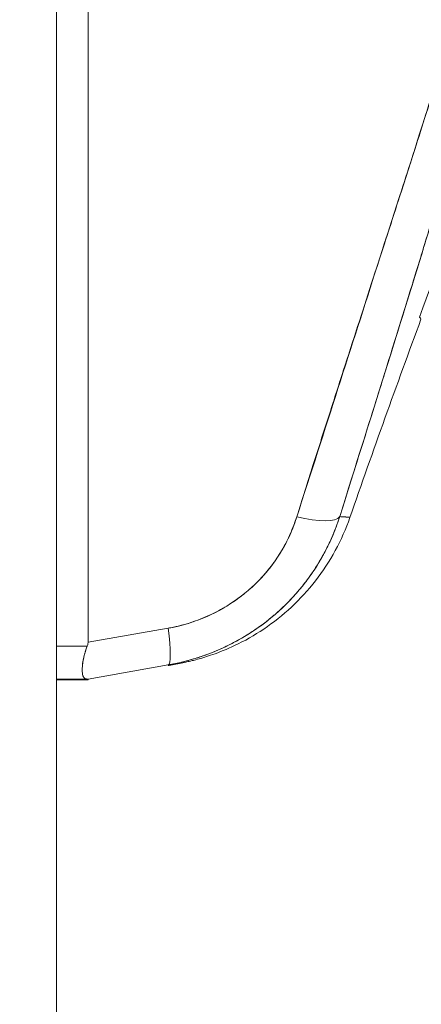
# Model space of a CAD drawing. Units: inches. Extents: x 17 to 356, y 7 to 222.
# Drawn here: x 107 to 107, y 136 to 137 of the extents above; entities that cross this region are included whole.
import ezdxf

# ---------------------------------------------------------------- set-up
doc = ezdxf.new("R2010")
doc.units = ezdxf.units.IN
doc.header["$LTSCALE"] = 22
doc.header["$MEASUREMENT"] = 0
for name, color, linetype, lineweight in [('Dimension (ANSI)', 7, 'Continuous', 5), ('Hatch (ANSI)', 7, 'Continuous', 5), ('Visible (ANSI)', 7, 'Continuous', 5)]:
    doc.layers.add(name, color=color, linetype=linetype, lineweight=lineweight)
doc.styles.add('ROMANS', font='tahoma.ttf')
doc.dimstyles.new('Default (ANSI)', dxfattribs={"dimscale": 22, "dimtxt": 0.07, "dimasz": 0.098425, "dimexe": 0.125, "dimexo": 0.0625, "dimgap": 0.031496, "dimtad": 0, "dimtih": 1, "dimtoh": 1, "dimrnd": 1e-08, "dimzin": 0, "dimdsep": 46, "dimtxsty": 'ROMANS', "dimcen": 0.09, "dimdle": 0.393701, "dimclrd": 256, "dimclre": 256, "dimclrt": 256, "dimadec": 0, "dimazin": 0, "dimtfac": 1.428571, "dimtofl": 0, "dimtmove": 0, "dimatfit": 3, "dimfxl": 1, "dimtolj": 1, "dimtzin": 0, "dimlwd": -1, "dimlwe": -1, "dimarcsym": 0})

# ---------------------------------------------------------------- blocks, each defined once
blk = doc.blocks.new('*D24')
at = {"layer": 'Defpoints', "color": 0, "transparency": 16777216}
for p in [(104.5233, 137.6688), (104.5233, 127.2982), (105.5233, 110.5731)]:
    blk.add_point(p, dxfattribs=at)
at = {"layer": 'Dimension (ANSI)', "transparency": 16777216}
for p, q in [((104.5233, 136.2938), (104.5233, 124.5482)), ((105.5233, 111.9481), (105.5233, 130.0482)), ((102.3579, 127.2982), (100.1926, 127.2982)), ((107.6886, 127.2982), (111.0854, 127.2982))]:
    blk.add_line(p, q, dxfattribs=at)
for points in [[(102.3579, 127.6591), (102.3579, 126.9373), (104.5233, 127.2982)], [(107.6886, 127.6591), (107.6886, 126.9373), (105.5233, 127.2982)]]:
    blk.add_solid(points, dxfattribs=at)
at = {"layer": 'Dimension (ANSI)', "transparency": 16777216, "insert": (111.7783, 128.0998), "char_height": 1.54, "attachment_point": 1, "style": 'ROMANS'}
blk.add_mtext('\\A1;1.00', dxfattribs=at)

msp = doc.modelspace()

# ---------------------------------------------------------------- hatches: boundary and pattern name
at = {"layer": 'Hatch (ANSI)'}
h = msp.add_hatch(dxfattribs=at)
h.set_pattern_fill('ANSI31', color=256, scale=22, angle=90, style=0)
edge = h.paths.add_edge_path()
edge.add_line((105.8508, 169.9773), (106.6218, 169.9773))
edge.add_line((106.6218, 169.9773), (106.6531, 169.9773))
edge.add_ellipse((106.6531, 169.8836), major_axis=(0.0938, 0), ratio=1, start_angle=63.9213, end_angle=90, ccw=False)
edge.add_ellipse((106.6531, 169.8836), major_axis=(0.0842, -0.0412), ratio=1, start_angle=26.0787, end_angle=90, ccw=False)
edge.add_line((106.7468, 169.8836), (106.7468, 169.1336))
edge.add_line((106.7468, 169.1336), (106.7468, 108.0086))
edge.add_line((106.7468, 108.0086), (106.7468, 107.2791))
edge.add_ellipse((106.6531, 107.2791), major_axis=(0, -0.0938), ratio=1, start_angle=0, end_angle=90, ccw=False)
edge.add_line((106.6531, 107.1853), (106.5831, 107.1853))
edge.add_line((106.5831, 107.1853), (105.8508, 107.1853))
edge.add_line((105.8508, 107.1853), (105.8508, 107.0813))
edge.add_line((105.8508, 107.0813), (106.6531, 107.0813))
edge.add_ellipse((106.6531, 107.2791), major_axis=(0.1978, 0), ratio=1, start_angle=270, end_angle=360)
edge.add_line((106.8508, 107.2791), (106.8508, 169.8836))
edge.add_ellipse((106.6531, 169.8836), major_axis=(0, 0.1978), ratio=1, start_angle=270, end_angle=360)
edge.add_line((106.6531, 170.0813), (105.8508, 170.0813))
edge.add_line((105.8508, 170.0813), (105.8508, 169.9773))

# ---------------------------------------------------------------- linework, layer by layer
at = {"layer": 'Visible (ANSI)'}
for p, q in [((106.8508, 107.2791), (106.8508, 169.8836)), ((106.8955, 137.7032), (106.8955, 136.2982)), ((106.8955, 136.2982), (106.8955, 137.7032)), ((107.3149, 136.8632), (107.3149, 136.8631)), ((107.3546, 136.8064), (107.3546, 136.8064)), ((107.3644, 136.7584), (107.3644, 136.7584)), ((107.0087, 136.3181), (106.8955, 136.2982)), ((106.8955, 136.2982), (107.0087, 136.3181)), ((106.8508, 136.2929), (106.8944, 136.2929)), ((106.8944, 136.2929), (106.8508, 136.2929)), ((107.0087, 136.2661), (106.8955, 136.2462)), ((106.8508, 136.2462), (106.8944, 136.2462)), ((106.8944, 136.2462), (106.8508, 136.2462)), ((106.8944, 136.2452), (106.8508, 136.2452)), ((106.8955, 136.2462), (106.8955, 136.2452))]:
    msp.add_line(p, q, dxfattribs=at)
msp.add_arc((122.1404, 131.3033), 15.748, 159.74434, 160.82859, dxfattribs=at)
for centre, major_axis, ratio, start_param, end_param in [((107.1769, 136.5011), (0.0751, -0.0236), 0.266507, 4.978392, 6.209308), ((107.1769, 136.5011), (0.0751, -0.0236), 0.266512, 4.978398, 6.20931), ((106.995, 136.3436), (0.0137, -0.0775), 0.122495, 0.001263, 1.213909), ((106.995, 136.3436), (0.0137, -0.0775), 0.122495, 0.001264, 1.213909)]:
    msp.add_ellipse(centre, major_axis=major_axis, ratio=ratio, start_param=start_param, end_param=end_param, dxfattribs=at)
for points, knots in [([(107.5416, 137.7224), (107.5298, 137.6386), (107.5131, 137.5497), (107.4906, 137.4557), (107.4682, 137.3617), (107.4401, 137.2626), (107.4083, 137.1585), (107.3766, 137.0544), (107.3413, 136.9453), (107.3047, 136.8315), (107.2682, 136.7176), (107.2304, 136.599), (107.1906, 136.4756)], [0, 0, 0, 0, 0.25, 0.25, 0.25, 0.5, 0.5, 0.5, 0.75, 0.75, 0.75, 1, 1, 1, 1]), ([(107.1906, 136.4756), (107.1982, 136.4998), (107.2059, 136.524), (107.2135, 136.5482), (107.2208, 136.5711), (107.2281, 136.594), (107.2355, 136.6169), (107.2425, 136.6388), (107.2495, 136.6606), (107.2565, 136.6825), (107.2632, 136.7033), (107.27, 136.7242), (107.2767, 136.745), (107.2832, 136.7649), (107.2896, 136.7849), (107.2961, 136.8048), (107.3022, 136.8239), (107.3084, 136.843), (107.3146, 136.8621), (107.3205, 136.8804), (107.3264, 136.8988), (107.3323, 136.9171), (107.338, 136.9347), (107.3437, 136.9524), (107.3493, 136.97), (107.3548, 136.987), (107.3602, 137.004), (107.3656, 137.021), (107.3708, 137.0374), (107.376, 137.0539), (107.3811, 137.0703), (107.3838, 137.0788), (107.3864, 137.0873), (107.3891, 137.0959), (107.3914, 137.1032), (107.3937, 137.1106), (107.3959, 137.118), (107.4007, 137.1334), (107.4054, 137.1488), (107.4101, 137.1642), (107.4146, 137.1792), (107.4191, 137.1942), (107.4236, 137.2091), (107.4279, 137.2237), (107.4322, 137.2383), (107.4364, 137.2529), (107.4405, 137.2671), (107.4446, 137.2814), (107.4486, 137.2956), (107.4525, 137.3095), (107.4564, 137.3234), (107.4602, 137.3374), (107.4639, 137.351), (107.4675, 137.3646), (107.4711, 137.3783), (107.4746, 137.3917), (107.4781, 137.4051), (107.4815, 137.4185), (107.4848, 137.4316), (107.488, 137.4448), (107.4912, 137.458), (107.4943, 137.4709), (107.4973, 137.4839), (107.5003, 137.4969), (107.5032, 137.5097), (107.506, 137.5225), (107.5087, 137.5354), (107.5114, 137.548), (107.5141, 137.5607), (107.5166, 137.5734), (107.5191, 137.5859), (107.5215, 137.5985), (107.5238, 137.611), (107.5261, 137.6235), (107.5283, 137.6359), (107.5304, 137.6484), (107.5325, 137.6608), (107.5344, 137.6731), (107.5363, 137.6855), (107.5382, 137.6978), (107.5399, 137.7101), (107.5416, 137.7224)], [0, 0, 0, 0, 0.058373, 0.058373, 0.058373, 0.113771, 0.113771, 0.113771, 0.166588, 0.166588, 0.166588, 0.217025, 0.217025, 0.217025, 0.265271, 0.265271, 0.265271, 0.311506, 0.311506, 0.311506, 0.355892, 0.355892, 0.355892, 0.398581, 0.398581, 0.398581, 0.439711, 0.439711, 0.439711, 0.479413, 0.479413, 0.479413, 0.5, 0.5, 0.5, 0.517807, 0.517807, 0.517807, 0.555021, 0.555021, 0.555021, 0.59116, 0.59116, 0.59116, 0.62632, 0.62632, 0.62632, 0.660593, 0.660593, 0.660593, 0.694065, 0.694065, 0.694065, 0.726815, 0.726815, 0.726815, 0.75892, 0.75892, 0.75892, 0.79045, 0.79045, 0.79045, 0.821471, 0.821471, 0.821471, 0.852043, 0.852043, 0.852043, 0.882223, 0.882223, 0.882223, 0.912065, 0.912065, 0.912065, 0.941613, 0.941613, 0.941613, 0.970914, 0.970914, 0.970914, 1, 1, 1, 1]), ([(107.5667, 137.7268), (107.5639, 137.6912), (107.5602, 137.6559), (107.5556, 137.6204), (107.551, 137.5848), (107.5455, 137.5491), (107.5391, 137.5126), (107.5328, 137.4762), (107.5255, 137.4391), (107.5174, 137.401), (107.5092, 137.3628), (107.5002, 137.3236), (107.4901, 137.2828), (107.4801, 137.2421), (107.4691, 137.1997), (107.457, 137.1553), (107.4449, 137.1109), (107.4318, 137.0643), (107.4174, 137.015), (107.403, 136.9658), (107.3874, 136.9137), (107.3705, 136.8581), (107.3535, 136.8024), (107.3351, 136.7432), (107.3152, 136.6796), (107.2954, 136.6161), (107.274, 136.5482), (107.2514, 136.4761)], [0, 0, 0, 0, 0.111111, 0.111111, 0.111111, 0.222222, 0.222222, 0.222222, 0.333333, 0.333333, 0.333333, 0.444444, 0.444444, 0.444444, 0.555556, 0.555556, 0.555556, 0.666667, 0.666667, 0.666667, 0.777778, 0.777778, 0.777778, 0.888889, 0.888889, 0.888889, 1, 1, 1, 1]), ([(107.5667, 137.7268), (107.5658, 137.7146), (107.5647, 137.7022), (107.5635, 137.6898), (107.5623, 137.6775), (107.561, 137.665), (107.5595, 137.6525), (107.5581, 137.6401), (107.5566, 137.6276), (107.5549, 137.6149), (107.5532, 137.6024), (107.5515, 137.5897), (107.5496, 137.577), (107.5477, 137.5643), (107.5457, 137.5516), (107.5436, 137.5387), (107.5415, 137.5259), (107.5392, 137.513), (107.5369, 137.4999), (107.5348, 137.4882), (107.5326, 137.4764), (107.5303, 137.4644), (107.53, 137.4632), (107.5298, 137.4619), (107.5295, 137.4607), (107.527, 137.4475), (107.5243, 137.4342), (107.5216, 137.4209), (107.5188, 137.4075), (107.5159, 137.394), (107.5129, 137.3804), (107.5099, 137.3668), (107.5068, 137.353), (107.5036, 137.3392), (107.5004, 137.3253), (107.4971, 137.3112), (107.4936, 137.2971), (107.4902, 137.2829), (107.4866, 137.2686), (107.483, 137.2541), (107.4793, 137.2396), (107.4755, 137.2249), (107.4717, 137.2101), (107.4681, 137.1966), (107.4645, 137.1831), (107.4608, 137.1694), (107.4604, 137.1679), (107.46, 137.1664), (107.4596, 137.1649), (107.4555, 137.1496), (107.4512, 137.1341), (107.4469, 137.1185), (107.4425, 137.1027), (107.438, 137.0867), (107.4334, 137.0706), (107.4288, 137.0543), (107.424, 137.0378), (107.4192, 137.0212), (107.4143, 137.0043), (107.4093, 136.9873), (107.4042, 136.9701), (107.399, 136.9526), (107.3937, 136.9349), (107.3884, 136.9171), (107.3829, 136.8989), (107.3773, 136.8805), (107.3717, 136.862), (107.3695, 136.8549), (107.3673, 136.8477), (107.3651, 136.8405), (107.3615, 136.8287), (107.3578, 136.8167), (107.3541, 136.8047), (107.348, 136.785), (107.3418, 136.7651), (107.3356, 136.745), (107.3292, 136.7243), (107.3227, 136.7035), (107.3161, 136.6825), (107.3094, 136.6609), (107.3026, 136.6391), (107.2957, 136.6171), (107.2885, 136.5944), (107.2814, 136.5715), (107.2741, 136.5485), (107.2666, 136.5246), (107.259, 136.5004), (107.2514, 136.4761)], [0, 0, 0, 0, 0.037382, 0.037382, 0.037382, 0.074234, 0.074234, 0.074234, 0.110636, 0.110636, 0.110636, 0.146671, 0.146671, 0.146671, 0.182417, 0.182417, 0.182417, 0.217957, 0.217957, 0.217957, 0.25, 0.25, 0.25, 0.253368, 0.253368, 0.253368, 0.288725, 0.288725, 0.288725, 0.324095, 0.324095, 0.324095, 0.359547, 0.359547, 0.359547, 0.39515, 0.39515, 0.39515, 0.430974, 0.430974, 0.430974, 0.467089, 0.467089, 0.467089, 0.5, 0.5, 0.5, 0.503564, 0.503564, 0.503564, 0.540473, 0.540473, 0.540473, 0.577897, 0.577897, 0.577897, 0.615918, 0.615918, 0.615918, 0.654622, 0.654622, 0.654622, 0.694093, 0.694093, 0.694093, 0.734423, 0.734423, 0.734423, 0.75, 0.75, 0.75, 0.775706, 0.775706, 0.775706, 0.818036, 0.818036, 0.818036, 0.861515, 0.861515, 0.861515, 0.906243, 0.906243, 0.906243, 0.952322, 0.952322, 0.952322, 1, 1, 1, 1]), ([(107.3643, 136.7585), (107.3896, 136.8277), (107.4146, 136.8944), (107.439, 136.9587), (107.4634, 137.023), (107.4874, 137.0848), (107.5107, 137.1444), (107.5341, 137.204), (107.557, 137.2613), (107.5792, 137.3163)], [0, 0, 0, 0, 0.333333, 0.333333, 0.333333, 0.666667, 0.666667, 0.666667, 1, 1, 1, 1]), ([(107.3663, 136.7555), (107.3663, 136.7555), (107.3663, 136.7556), (107.3661, 136.7558), (107.3658, 136.7563), (107.3652, 136.7572), (107.3643, 136.7585)], [0.4940055, 0.4940055, 0.4940055, 0.4940055, 0.6666667, 0.6666667, 0.6666667, 1, 1, 1, 1]), ([(107.2514, 136.4761), (107.2507, 136.4738), (107.2499, 136.4715), (107.2491, 136.4691), (107.247, 136.4632), (107.2448, 136.4573), (107.2424, 136.4515), (107.24, 136.4457), (107.2374, 136.44), (107.2346, 136.4344), (107.2329, 136.431), (107.2312, 136.4276), (107.2294, 136.4243), (107.2283, 136.4221), (107.2271, 136.42), (107.2258, 136.4178), (107.2227, 136.4124), (107.2195, 136.4071), (107.2161, 136.4019), (107.2127, 136.3967), (107.2091, 136.3915), (107.2054, 136.3866), (107.2032, 136.3836), (107.2009, 136.3807), (107.1986, 136.3778), (107.197, 136.3758), (107.1954, 136.3739), (107.1938, 136.3719), (107.1898, 136.3672), (107.1856, 136.3626), (107.1813, 136.3581), (107.177, 136.3536), (107.1726, 136.3492), (107.168, 136.345), (107.1654, 136.3425), (107.1626, 136.34), (107.1599, 136.3377), (107.1579, 136.336), (107.156, 136.3343), (107.154, 136.3327), (107.1492, 136.3287), (107.1442, 136.3249), (107.1392, 136.3212), (107.1341, 136.3176), (107.129, 136.3141), (107.1237, 136.3107), (107.1207, 136.3088), (107.1176, 136.3069), (107.1145, 136.3051), (107.1122, 136.3037), (107.1099, 136.3024), (107.1076, 136.3011), (107.1021, 136.2981), (107.0965, 136.2952), (107.0909, 136.2925), (107.0852, 136.2898), (107.0795, 136.2872), (107.0736, 136.2848), (107.0703, 136.2835), (107.067, 136.2822), (107.0636, 136.2809), (107.0611, 136.28), (107.0585, 136.2791), (107.0559, 136.2782), (107.0499, 136.2762), (107.0438, 136.2743), (107.0377, 136.2726), (107.0316, 136.2709), (107.0254, 136.2694), (107.0191, 136.2681), (107.0157, 136.2674), (107.0122, 136.2667), (107.0087, 136.2661)], [0, 0, 0, 0, 0.021607, 0.021607, 0.021607, 0.077357, 0.077357, 0.077357, 0.133054, 0.133054, 0.133054, 0.166667, 0.166667, 0.166667, 0.188734, 0.188734, 0.188734, 0.244434, 0.244434, 0.244434, 0.300147, 0.300147, 0.300147, 0.333333, 0.333333, 0.333333, 0.355862, 0.355862, 0.355862, 0.411578, 0.411578, 0.411578, 0.467311, 0.467311, 0.467311, 0.5, 0.5, 0.5, 0.523075, 0.523075, 0.523075, 0.57886, 0.57886, 0.57886, 0.634636, 0.634636, 0.634636, 0.666667, 0.666667, 0.666667, 0.69037, 0.69037, 0.69037, 0.746068, 0.746068, 0.746068, 0.801783, 0.801783, 0.801783, 0.833333, 0.833333, 0.833333, 0.85749, 0.85749, 0.85749, 0.913181, 0.913181, 0.913181, 0.968909, 0.968909, 0.968909, 1, 1, 1, 1]), ([(107.0087, 136.2661), (107.0274, 136.2694), (107.0459, 136.2744), (107.0636, 136.2809), (107.0814, 136.2875), (107.0984, 136.2956), (107.1145, 136.3051), (107.1306, 136.3146), (107.1458, 136.3255), (107.1599, 136.3377), (107.174, 136.3498), (107.1869, 136.3633), (107.1986, 136.3778), (107.2102, 136.3923), (107.2206, 136.4078), (107.2294, 136.4243), (107.2383, 136.4408), (107.2457, 136.4583), (107.2514, 136.4761)], [0, 0, 0, 0, 0.166667, 0.166667, 0.166667, 0.333333, 0.333333, 0.333333, 0.5, 0.5, 0.5, 0.666667, 0.666667, 0.666667, 0.833333, 0.833333, 0.833333, 1, 1, 1, 1]), ([(107.1906, 136.4756), (107.1853, 136.4591), (107.1785, 136.4437), (107.1701, 136.4292), (107.1616, 136.4148), (107.1515, 136.4012), (107.1402, 136.389), (107.1288, 136.3768), (107.1161, 136.3659), (107.1023, 136.3564), (107.0886, 136.3469), (107.0737, 136.3388), (107.058, 136.3324), (107.0424, 136.326), (107.0259, 136.3213), (107.0087, 136.3181)], [0, 0, 0, 0, 0.2, 0.2, 0.2, 0.4, 0.4, 0.4, 0.6, 0.6, 0.6, 0.8, 0.8, 0.8, 1, 1, 1, 1]), ([(107.0087, 136.3181), (107.0113, 136.3186), (107.0139, 136.3191), (107.0165, 136.3196), (107.0212, 136.3206), (107.0259, 136.3218), (107.0305, 136.323), (107.0351, 136.3243), (107.0397, 136.3257), (107.0442, 136.3272), (107.0487, 136.3287), (107.0531, 136.3304), (107.0575, 136.3322), (107.0619, 136.334), (107.0662, 136.3359), (107.0705, 136.3379), (107.0747, 136.34), (107.0789, 136.3421), (107.083, 136.3444), (107.0871, 136.3467), (107.0912, 136.3491), (107.0951, 136.3516), (107.0991, 136.3541), (107.103, 136.3568), (107.1068, 136.3595), (107.1106, 136.3623), (107.1143, 136.3651), (107.1179, 136.3681), (107.1194, 136.3694), (107.121, 136.3707), (107.1225, 136.372), (107.1245, 136.3737), (107.1265, 136.3755), (107.1284, 136.3773), (107.1318, 136.3805), (107.1352, 136.3838), (107.1384, 136.3871), (107.1416, 136.3905), (107.1447, 136.394), (107.1477, 136.3975), (107.1507, 136.4011), (107.1536, 136.4048), (107.1564, 136.4085), (107.1591, 136.4122), (107.1618, 136.4161), (107.1644, 136.42), (107.1669, 136.4239), (107.1693, 136.4279), (107.1716, 136.4319), (107.1739, 136.436), (107.1761, 136.4402), (107.1782, 136.4443), (107.1802, 136.4486), (107.1822, 136.4529), (107.1839, 136.4572), (107.1857, 136.4615), (107.1874, 136.466), (107.1889, 136.4704), (107.1895, 136.4721), (107.1901, 136.4739), (107.1906, 136.4756)], [0, 0, 0, 0, 0.031589, 0.031589, 0.031589, 0.087981, 0.087981, 0.087981, 0.14403, 0.14403, 0.14403, 0.199779, 0.199779, 0.199779, 0.255256, 0.255256, 0.255256, 0.310513, 0.310513, 0.310513, 0.36568, 0.36568, 0.36568, 0.420831, 0.420831, 0.420831, 0.475991, 0.475991, 0.475991, 0.5, 0.5, 0.5, 0.531175, 0.531175, 0.531175, 0.586356, 0.586356, 0.586356, 0.641598, 0.641598, 0.641598, 0.696973, 0.696973, 0.696973, 0.752544, 0.752544, 0.752544, 0.808363, 0.808363, 0.808363, 0.864488, 0.864488, 0.864488, 0.920979, 0.920979, 0.920979, 0.977864, 0.977864, 0.977864, 1, 1, 1, 1]), ([(107.2658, 136.4749), (107.2546, 136.4428), (107.2379, 136.4121), (107.1966, 136.3588), (107.1715, 136.3355), (107.1307, 136.308), (107.1167, 136.3001), (107.0921, 136.2885), (107.0812, 136.2841), (107.0677, 136.2794), (107.0639, 136.2782), (107.0564, 136.2759), (107.053, 136.2749), (107.0471, 136.2733), (107.0448, 136.2728), (107.0394, 136.2714), (107.0372, 136.2709), (107.0306, 136.2695), (107.028, 136.2689), (107.0214, 136.2676), (107.0177, 136.2669), (107.0136, 136.2661)], [0.00002, 0.00002, 0.00002, 0.00002, 0.259449, 0.259449, 0.51406, 0.51406, 0.636496, 0.636496, 0.727809, 0.727809, 0.767402, 0.767402, 0.817457, 0.817457, 0.874513, 0.874513, 0.976095, 0.976095, 1.233366, 1.233366, 1.582835, 1.582835, 1.582835, 1.582835]), ([(107.2514, 136.4761), (107.2562, 136.4758), (107.2598, 136.4755), (107.2622, 136.4753), (107.2646, 136.4752), (107.2658, 136.475), (107.2658, 136.4749), (107.2658, 136.4749), (107.2658, 136.4749), (107.2658, 136.4749)], [0, 0, 0, 0, 0.25, 0.25, 0.25, 0.5, 0.5, 0.5, 0.5028752, 0.5028752, 0.5028752, 0.5028752]), ([(107.2514, 136.4761), (107.2538, 136.4759), (107.2559, 136.4758), (107.2578, 136.4757), (107.2607, 136.4755), (107.2629, 136.4753), (107.2642, 136.4752), (107.2645, 136.4751), (107.2647, 136.4751), (107.2649, 136.4751), (107.2655, 136.475), (107.2658, 136.475), (107.2658, 136.4749)], [0, 0, 0, 0, 0.1263134, 0.1263134, 0.1263134, 0.3333333, 0.3333333, 0.3333333, 0.3719957, 0.3719957, 0.3719957, 0.502931, 0.502931, 0.502931, 0.502931]), ([(106.8944, 136.2929), (106.893, 136.2892), (106.8918, 136.2856), (106.8908, 136.282), (106.8904, 136.2806), (106.89, 136.2792), (106.8897, 136.2778), (106.8892, 136.2758), (106.8888, 136.2739), (106.8885, 136.2721), (106.888, 136.2694), (106.8877, 136.2669), (106.8875, 136.2645), (106.8875, 136.2642), (106.8874, 136.2638), (106.8874, 136.2635), (106.8872, 136.2609), (106.8872, 136.2586), (106.8873, 136.2565), (106.8874, 136.2558), (106.8874, 136.2551), (106.8875, 136.2544), (106.8877, 136.2532), (106.8879, 136.2521), (106.8882, 136.2512), (106.8885, 136.25), (106.8891, 136.249), (106.8897, 136.2482), (106.8899, 136.248), (106.8901, 136.2478), (106.8903, 136.2476), (106.8914, 136.2466), (106.8927, 136.2462), (106.8944, 136.2462)], [0, 0, 0, 0, 0.142203, 0.142203, 0.142203, 0.2, 0.2, 0.2, 0.281923, 0.281923, 0.281923, 0.4, 0.4, 0.4, 0.418336, 0.418336, 0.418336, 0.551505, 0.551505, 0.551505, 0.6, 0.6, 0.6, 0.686289, 0.686289, 0.686289, 0.8, 0.8, 0.8, 0.832512, 0.832512, 0.832512, 1, 1, 1, 1]), ([(106.8944, 136.2462), (106.8924, 136.2462), (106.8908, 136.2468), (106.8897, 136.2482), (106.8886, 136.2496), (106.8879, 136.2517), (106.8875, 136.2544), (106.8872, 136.2572), (106.8872, 136.2606), (106.8875, 136.2645), (106.8879, 136.2685), (106.8886, 136.273), (106.8897, 136.2778), (106.8908, 136.2826), (106.8924, 136.2877), (106.8944, 136.2929)], [0, 0, 0, 0, 0.2, 0.2, 0.2, 0.4, 0.4, 0.4, 0.6, 0.6, 0.6, 0.8, 0.8, 0.8, 1, 1, 1, 1]), ([(106.8944, 136.2929), (106.8946, 136.2935), (106.8948, 136.294), (106.895, 136.2946), (106.8951, 136.2952), (106.8953, 136.2958), (106.8953, 136.2964), (106.8954, 136.297), (106.8955, 136.2976), (106.8955, 136.2982)], [0, 0, 0, 0, 0.333333, 0.333333, 0.333333, 0.666667, 0.666667, 0.666667, 1, 1, 1, 1]), ([(106.8944, 136.2929), (106.8946, 136.2935), (106.8948, 136.2941), (106.895, 136.2946), (106.8951, 136.2952), (106.8953, 136.2958), (106.8953, 136.2964), (106.8954, 136.297), (106.8955, 136.2976), (106.8955, 136.2982)], [0, 0, 0, 0, 0.333333, 0.333333, 0.333333, 0.666667, 0.666667, 0.666667, 1, 1, 1, 1]), ([(107.0087, 136.2652), (107.011, 136.2656), (107.0131, 136.266), (107.0149, 136.2664), (107.0185, 136.2671), (107.0209, 136.2676), (107.0221, 136.2679), (107.0233, 136.2682), (107.0233, 136.2683), (107.022, 136.2681), (107.0208, 136.268), (107.0184, 136.2676), (107.0148, 136.2671), (107.0132, 136.2668), (107.0114, 136.2665), (107.0094, 136.2662), (107.0092, 136.2662), (107.0089, 136.2661), (107.0087, 136.2661)], [0, 0, 0, 0, 0.125959, 0.125959, 0.125959, 0.375449, 0.375449, 0.375449, 0.627486, 0.627486, 0.627486, 0.876322, 0.876322, 0.876322, 0.986527, 0.986527, 0.986527, 1, 1, 1, 1]), ([(106.8955, 136.2462), (106.8955, 136.2462), (106.8954, 136.2462), (106.8953, 136.2462), (106.8953, 136.2462), (106.8951, 136.2462), (106.895, 136.2462), (106.8948, 136.2462), (106.8946, 136.2462), (106.8944, 136.2462)], [0, 0, 0, 0, 0.333333, 0.333333, 0.333333, 0.666667, 0.666667, 0.666667, 1, 1, 1, 1]), ([(106.8955, 136.2462), (106.8955, 136.2462), (106.8954, 136.2462), (106.8953, 136.2462), (106.8953, 136.2462), (106.8951, 136.2462), (106.895, 136.2462), (106.8948, 136.2462), (106.8946, 136.2462), (106.8944, 136.2462)], [0, 0, 0, 0, 0.333333, 0.333333, 0.333333, 0.666667, 0.666667, 0.666667, 1, 1, 1, 1]), ([(106.8944, 136.2452), (106.8946, 136.2452), (106.8948, 136.2452), (106.895, 136.2452), (106.8951, 136.2452), (106.8953, 136.2452), (106.8953, 136.2452), (106.8954, 136.2452), (106.8955, 136.2452), (106.8955, 136.2452)], [0, 0, 0, 0, 0.333333, 0.333333, 0.333333, 0.666667, 0.666667, 0.666667, 1, 1, 1, 1])]:
    msp.add_open_spline(points, degree=3, knots=knots, dxfattribs=at)
for points in [[(107.3643, 136.7585), (107.3646, 136.7591), (107.3648, 136.7597), (107.365, 136.7603)], [(107.3648, 136.7596), (107.3646, 136.7593), (107.3645, 136.7589), (107.3643, 136.7585)], [(107.0136, 136.2661), (107.0119, 136.2658), (107.0103, 136.2655), (107.0087, 136.2652)]]:
    msp.add_open_spline(points, degree=3, dxfattribs=at)

# ---------------------------------------------------------------- dimensions: what is measured, and where the dimension line sits
at = {"layer": 'Dimension (ANSI)'}
dim = msp.add_linear_dim(base=(104.5233, 127.2982), p1=(105.5233, 110.5731), p2=(104.5233, 137.6688), angle=180, dimstyle='Default (ANSI)', override={"dimgap": 0.031496, "dimtih": 0, "dimtoh": 0, "dimdec": 2, "dimtol": 0, "dimlim": 0, "dimtp": 0, "dimtm": 0, "dimtdec": 2, "dimatfit": 1}, dxfattribs=at)
dim.commit()
dim.dimension.update_dxf_attribs({"geometry": '*D24', "text_midpoint": (113.6736, 127.2982), "dimtype": 160})

doc.saveas('drawing.dxf')
